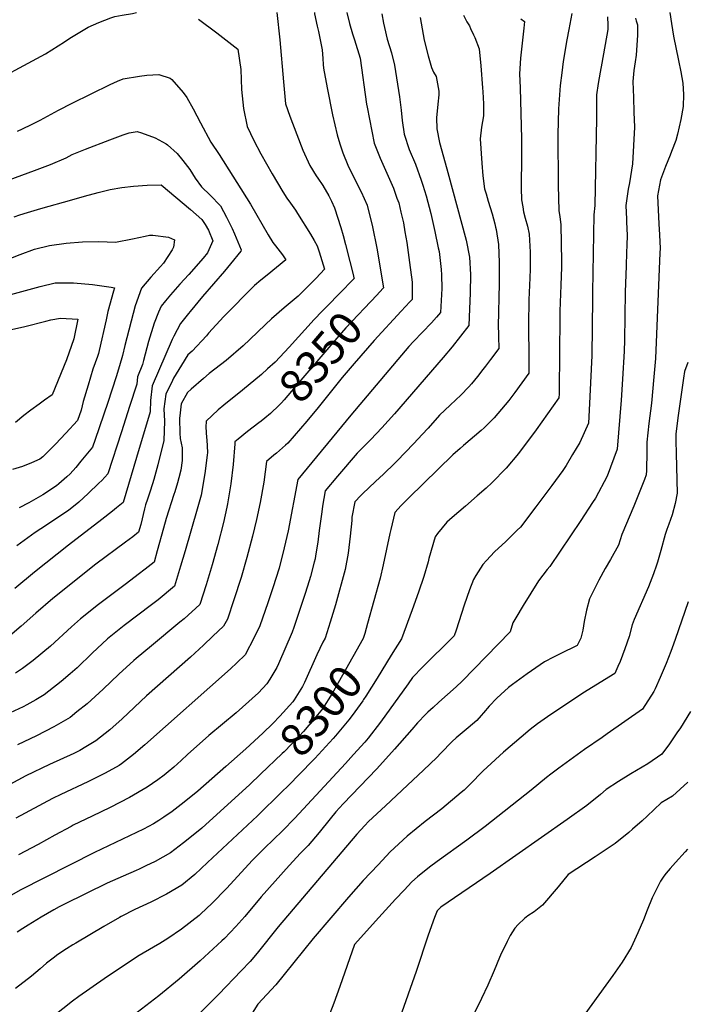
# Model space of a CAD drawing. Units: inches. Extents: x 2530042 to 2535493, y 1540778 to 1546195.
# Drawn here: x 2533175 to 2533758, y 1544132 to 1544994 of the extents above; entities that cross this region are included whole.
import ezdxf
from ezdxf.enums import TextEntityAlignment as Align

# ---------------------------------------------------------------- set-up
doc = ezdxf.new("R2010")
doc.units = ezdxf.units.IN
doc.header["$MEASUREMENT"] = 0
doc.layers.add('tile_2465_31_contour_10ft', color=203, linetype='Continuous')
doc.styles.add('Arial', font='arial.ttf')

msp = doc.modelspace()

# ---------------------------------------------------------------- linework, layer by layer
at = {"layer": 'tile_2465_31_contour_10ft'}
for points, elevation in [([(2533140.54, 1544933.35), (2533196.99, 1544963.84), (2533213.77, 1544974.23), (2533218.34, 1544977.55), (2533230.17, 1544984.53), (2533234.46, 1544986.93), (2533243.87, 1544991.16), (2533254.37, 1544995.3), (2533257.7, 1544996.39), (2533264.13, 1544997.52), (2533273.15, 1544999.04), (2533276.79, 1545000)], 8370), ([(2533562.37, 1544997.55), (2533565.54, 1544991.79), (2533567.6, 1544988.13), (2533568.67, 1544986.02), (2533571.34, 1544980.23), (2533572.28, 1544978.16), (2533576.11, 1544967.97), (2533577.56, 1544953.31), (2533579.24, 1544933.87), (2533579.46, 1544930.54), (2533579.84, 1544919.99), (2533579.99, 1544909.6), (2533578.2, 1544899.47), (2533577.12, 1544889.29), (2533578.47, 1544868.01), (2533579.41, 1544857.1), (2533580.96, 1544845.58), (2533582.2, 1544841.13), (2533584.02, 1544834.7), (2533587.42, 1544823.71), (2533589.85, 1544814.97), (2533590.6, 1544812.13), (2533590.96, 1544809.99), (2533593.05, 1544796.99), (2533593.7, 1544781.18), (2533593.78, 1544762.65), (2533592.86, 1544725.54), (2533593.01, 1544718.62), (2533593.07, 1544716.29), (2533593.3, 1544705.93), (2533586.01, 1544696.22), (2533581.64, 1544690.41), (2533579.49, 1544687.56), (2533574.88, 1544681.5), (2533569.43, 1544675), (2533567.04, 1544672.23), (2533560.1, 1544665.1), (2533555.88, 1544660.91), (2533550.85, 1544656.35), (2533541.66, 1544647.44), (2533531.64, 1544636.31), (2533526.48, 1544630.57), (2533519.09, 1544622.8), (2533504.25, 1544607.32), (2533502.39, 1544605.5), (2533492.51, 1544595.91), (2533485.49, 1544589.41), (2533474.31, 1544578.89), (2533472.66, 1544577.22), (2533467.54, 1544571.74), (2533465.03, 1544558.24), (2533464.79, 1544555.5), (2533463.57, 1544541.67), (2533461.64, 1544526.94), (2533459.07, 1544512.44), (2533450.59, 1544481.71), (2533445.89, 1544466.52), (2533441.47, 1544452.38), (2533439.44, 1544448.83), (2533434.25, 1544437.99), (2533423.47, 1544413.67), (2533421.82, 1544410.24), (2533414.61, 1544398.6), (2533413.41, 1544396.89), (2533401.89, 1544384.17), (2533395.79, 1544377.79), (2533387.08, 1544369.42), (2533372.16, 1544355.56), (2533354.84, 1544340.13), (2533330.32, 1544318.73), (2533318.34, 1544308.91), (2533307.88, 1544300.95), (2533300.68, 1544295.98), (2533296.33, 1544292.97), (2533291.38, 1544290.16), (2533282.86, 1544285.41), (2533239.94, 1544264.99), (2533175.11, 1544231.86), (2533161.42, 1544224.05)], 8310), ([(2533460.57, 1545000), (2533462.82, 1544990.28), (2533465.45, 1544981.28), (2533467.11, 1544976.13), (2533472.12, 1544959.95), (2533477.79, 1544919.61), (2533478.26, 1544916.93), (2533484.35, 1544885.58), (2533489.61, 1544872.33), (2533495.54, 1544859.29), (2533499.05, 1544851.55), (2533501.24, 1544846.17), (2533504.36, 1544837.5), (2533505.85, 1544833.34), (2533507.73, 1544825.31), (2533509.96, 1544815.74), (2533511.32, 1544808.13), (2533512.94, 1544798.62), (2533515.28, 1544781.22), (2533517.61, 1544763.82), (2533517.75, 1544748.8), (2533515.7, 1544746.65), (2533508.15, 1544738.7), (2533484.38, 1544713.03), (2533466.86, 1544692.79), (2533456.53, 1544680.44), (2533435.56, 1544654.22), (2533425.57, 1544642.21), (2533408.98, 1544623.19), (2533407.05, 1544621.41), (2533399.11, 1544614.47), (2533396.83, 1544612.59), (2533390.28, 1544607.15), (2533388.05, 1544588.93), (2533384.83, 1544571.1), (2533381.54, 1544556.42), (2533378.12, 1544541.61), (2533373.21, 1544522.92), (2533368.02, 1544505.48), (2533361.82, 1544486.11), (2533356.19, 1544469.16), (2533352.73, 1544463.05), (2533343.49, 1544454.08), (2533335.36, 1544446.23), (2533323.97, 1544435.88), (2533285.39, 1544401.91), (2533264.04, 1544382), (2533253.26, 1544372.32), (2533241.2, 1544362.67), (2533232.45, 1544357.29), (2533227.27, 1544354.23), (2533221.84, 1544351.68), (2533200.59, 1544342.07), (2533180.03, 1544332.12), (2533165.91, 1544324.44)], 8340), ([(2533491.04, 1544998.72), (2533492.68, 1544990.7), (2533493.53, 1544986.85), (2533495.81, 1544976.43), (2533499.44, 1544964.48), (2533502.3, 1544953.91), (2533506.65, 1544926.1), (2533508.12, 1544914.46), (2533509.03, 1544905.46), (2533510.56, 1544893.43), (2533515.13, 1544879.98), (2533520.45, 1544867.08), (2533525.52, 1544853.3), (2533526.92, 1544848.94), (2533529.72, 1544839.59), (2533533.92, 1544823.98), (2533537.56, 1544808.21), (2533540.43, 1544794.06), (2533541.09, 1544790.68), (2533543.11, 1544775.03), (2533543.39, 1544770.41), (2533543.62, 1544758.3), (2533542.48, 1544737.42), (2533538.82, 1544733.24), (2533534.48, 1544728.51), (2533518.85, 1544712.06), (2533514.79, 1544707.59), (2533508.19, 1544699.98), (2533463.94, 1544647.55), (2533417.57, 1544591.35), (2533409.15, 1544546.47), (2533405.87, 1544531.61), (2533401.26, 1544513.65), (2533395.78, 1544496.39), (2533391.32, 1544483.39), (2533384.45, 1544463.38), (2533379.54, 1544453.14), (2533371.53, 1544437.99), (2533364.45, 1544430.77), (2533358.8, 1544425.63), (2533284.05, 1544359.24), (2533274.01, 1544350.63), (2533263.51, 1544342.44), (2533261.37, 1544341.16), (2533249.35, 1544334.21), (2533234.23, 1544326.84), (2533210.46, 1544315.72), (2533203.11, 1544312.07), (2533171.14, 1544294.95)], 8330), ([(2533524.64, 1544995.6), (2533528.23, 1544975.76), (2533531.68, 1544962.03), (2533534.47, 1544951.76), (2533536.3, 1544947.57), (2533538.48, 1544943.96), (2533540.84, 1544931.1), (2533541.06, 1544927.88), (2533540.05, 1544919.7), (2533538.99, 1544907.73), (2533539.23, 1544898.21), (2533541.49, 1544886.08), (2533544.95, 1544873.75), (2533548.88, 1544859.97), (2533564.85, 1544800.8), (2533567.81, 1544785.89), (2533568.7, 1544770.56), (2533568.42, 1544754.72), (2533567.52, 1544733.2), (2533567.2, 1544726.03), (2533552.46, 1544707.28), (2533544.68, 1544697.97), (2533502.26, 1544648.85), (2533491.14, 1544636.5), (2533481.46, 1544626.35), (2533469.51, 1544614.21), (2533452.35, 1544594.31), (2533441.45, 1544581.49), (2533439.26, 1544567.84), (2533438.59, 1544563.11), (2533436.31, 1544546.81), (2533435.26, 1544536.45), (2533433.15, 1544524.48), (2533432.7, 1544521.94), (2533431.9, 1544518.84), (2533428.66, 1544506.51), (2533426.14, 1544498.02), (2533423.83, 1544490.66), (2533414.1, 1544461.69), (2533412.71, 1544457.61), (2533400.73, 1544429.98), (2533399.26, 1544426.85), (2533393.23, 1544416.47), (2533390.55, 1544412.63), (2533383.18, 1544404.77), (2533369.43, 1544392.14), (2533363.66, 1544387.25), (2533339.96, 1544367.31), (2533321.28, 1544350.63), (2533315.7, 1544345.38), (2533309.33, 1544339.63), (2533304.38, 1544335.45), (2533300.89, 1544332.68), (2533295.4, 1544328.52), (2533286.03, 1544322.01), (2533270.41, 1544313.03), (2533253.7, 1544304.38), (2533237.82, 1544296.7), (2533221.36, 1544288.74), (2533219.52, 1544287.75), (2533205.4, 1544280.15), (2533190.61, 1544272.03), (2533173.45, 1544262.99)], 8320), ([(2533688.45, 1544996.1), (2533688.57, 1544988.68), (2533688.59, 1544985.08), (2533683.54, 1544955.57), (2533681.93, 1544947.84), (2533680.13, 1544937.91), (2533678.63, 1544927.77), (2533678.68, 1544914.31), (2533678.79, 1544907.32), (2533677.21, 1544830.97), (2533676.51, 1544822.83), (2533675.3, 1544755.28), (2533675.22, 1544749.75), (2533674.62, 1544699.71), (2533672.4, 1544651.83), (2533671.62, 1544640.48), (2533664.17, 1544623.78), (2533657.86, 1544613.05), (2533652.1, 1544603.57), (2533649.19, 1544599.27), (2533639.7, 1544586.06), (2533625.68, 1544567.36), (2533612.28, 1544549.72), (2533609.42, 1544546.83), (2533599.6, 1544536.98), (2533589.64, 1544527.91), (2533582.53, 1544520.38), (2533579.37, 1544517), (2533573.27, 1544507.27), (2533571.35, 1544503.71), (2533567.77, 1544494.7), (2533563.07, 1544481.33), (2533555.97, 1544459.56), (2533554.32, 1544454.63), (2533550.25, 1544450.52), (2533542.69, 1544442.98), (2533537.36, 1544437.97), (2533531.48, 1544431.96), (2533527.03, 1544427.35), (2533518.02, 1544417.94), (2533514.22, 1544412.52), (2533490.09, 1544378.83), (2533479.27, 1544365.04), (2533476.27, 1544361.36), (2533466.47, 1544350.61), (2533459.44, 1544342.94), (2533415.07, 1544294.9), (2533404.18, 1544283.91), (2533388.57, 1544268.72), (2533378.03, 1544258.1), (2533355.19, 1544233.48), (2533342.57, 1544220.2), (2533332.89, 1544211.17), (2533331.3, 1544209.81), (2533316.07, 1544197.75), (2533304.08, 1544189.79), (2533297.19, 1544185.4), (2533291.49, 1544182.22), (2533278.88, 1544174.67), (2533263.64, 1544164.54), (2533248.43, 1544154.34), (2533226.34, 1544138.96), (2533220.85, 1544134.99), (2533178.58, 1544101.41)], 8280), ([(2533712.95, 1544994.8), (2533713.56, 1544992.6), (2533714.48, 1544989.17), (2533714.61, 1544987.3), (2533714.66, 1544984.79), (2533714.51, 1544980.01), (2533713.46, 1544962.48), (2533712.55, 1544956.86), (2533711.48, 1544949.25), (2533710.57, 1544939.49), (2533711.04, 1544925.61), (2533711.51, 1544912.59), (2533711.94, 1544899.57), (2533710.2, 1544867.52), (2533707.48, 1544850.85), (2533706.48, 1544845.32), (2533704.49, 1544831.16), (2533705.01, 1544818.99), (2533705.12, 1544816.78), (2533705.52, 1544804.84), (2533705.28, 1544796.25), (2533705.09, 1544790.03), (2533704.7, 1544778.36), (2533703.75, 1544755.07), (2533703.14, 1544713.16), (2533702.86, 1544703.44), (2533701.54, 1544679.07), (2533700.21, 1544660.69), (2533696.91, 1544617.92), (2533691.11, 1544602.07), (2533688.03, 1544594.12), (2533677.78, 1544574.84), (2533675.35, 1544571.13), (2533665, 1544555.53), (2533637.88, 1544515.26), (2533635.49, 1544512.63), (2533628.17, 1544502.62), (2533614.63, 1544481.1), (2533608.24, 1544470.3), (2533605.65, 1544465.78), (2533603.17, 1544458.02), (2533561.4, 1544414.78), (2533556.23, 1544409.93), (2533540.9, 1544396.37), (2533535.98, 1544391.92), (2533531.24, 1544387.59), (2533529.59, 1544385.98), (2533522.19, 1544378.53), (2533517.29, 1544372.42), (2533502.21, 1544355.25), (2533486.75, 1544338.17), (2533457.2, 1544307.42), (2533450.98, 1544300.52), (2533445.85, 1544294.34), (2533436.33, 1544282.5), (2533426.6, 1544271.09), (2533420.05, 1544264.35), (2533410.03, 1544253.65), (2533385.73, 1544226.03), (2533371.25, 1544208.93), (2533363.43, 1544200.05), (2533353.55, 1544189.7), (2533351.29, 1544187.51), (2533332.35, 1544170.1), (2533313.94, 1544154.22), (2533296.17, 1544139.66), (2533277.23, 1544124.82)], 8270), ([(2533742.89, 1545000), (2533744.21, 1544990.26), (2533746.04, 1544979.14), (2533750.49, 1544957.78), (2533752.59, 1544947.95), (2533754.2, 1544938.04), (2533754.81, 1544928.2), (2533754.37, 1544917.73), (2533752.54, 1544906.3), (2533749.54, 1544893.31), (2533748.16, 1544888), (2533744.32, 1544878.28), (2533743.05, 1544875.09), (2533739.11, 1544865.19), (2533734.73, 1544853.61), (2533732.01, 1544839.35), (2533732.63, 1544827.22), (2533733.25, 1544815.08), (2533733.75, 1544805.29), (2533734.35, 1544793.27), (2533734.26, 1544789.69), (2533730.31, 1544697.21), (2533728.97, 1544681.22), (2533726.76, 1544657.95), (2533724.51, 1544640.17), (2533722.75, 1544624.02), (2533722.79, 1544615.86), (2533722.36, 1544599.12), (2533722.21, 1544595.35), (2533720.74, 1544591.27), (2533718.5, 1544585.47), (2533711.49, 1544568.03), (2533700.86, 1544543.03), (2533697.85, 1544533.9), (2533690.95, 1544521.39), (2533686.32, 1544513.57), (2533680.86, 1544503.33), (2533674.33, 1544490.48), (2533672.51, 1544486.77), (2533669.88, 1544477.06), (2533667.98, 1544466.92), (2533666.72, 1544459.39), (2533665.19, 1544452.34), (2533661.95, 1544445.93), (2533646.93, 1544438.78), (2533641.24, 1544435.95), (2533633.43, 1544431.82), (2533618.16, 1544421.2), (2533605.28, 1544411.86), (2533601.89, 1544409.25), (2533595.01, 1544403.07), (2533591.77, 1544399.92), (2533585.01, 1544393.04), (2533580.06, 1544387.06), (2533578.08, 1544384.84), (2533574.22, 1544380.56), (2533566.58, 1544374.14), (2533556.12, 1544365.23), (2533552.53, 1544362.09), (2533542.69, 1544351.99), (2533539.08, 1544348.11), (2533527.56, 1544336.87), (2533513.51, 1544323.86), (2533494.24, 1544305.9), (2533479.35, 1544291.96), (2533476.2, 1544288.63), (2533469.13, 1544280.89), (2533400.53, 1544199.87), (2533382.21, 1544176.88), (2533375.91, 1544169.49), (2533368.29, 1544161.49), (2533348.7, 1544140.97), (2533329.19, 1544121.52)], 8260), ([(2533399.26, 1545000), (2533402.03, 1544975.92), (2533405.02, 1544939.37), (2533407.05, 1544919.85), (2533410.68, 1544909.34), (2533416.69, 1544893.16), (2533422.19, 1544879.45), (2533428.13, 1544865.89), (2533433.59, 1544857.07), (2533435.16, 1544854.82), (2533439.58, 1544848.45), (2533444.79, 1544839.53), (2533447.1, 1544834.82), (2533449.65, 1544829.08), (2533455.14, 1544811.93), (2533457.29, 1544804.9), (2533459.42, 1544796.89), (2533463.25, 1544782), (2533466.09, 1544770.64), (2533466.78, 1544767.69)], 8360), ([(2533432.19, 1545000), (2533432.4, 1544998.59), (2533434.45, 1544988.05), (2533435.7, 1544983.29), (2533438.86, 1544967.13), (2533439.47, 1544959.79), (2533439.89, 1544954.5), (2533440.18, 1544951.22), (2533443.4, 1544933.88), (2533447.89, 1544910.33), (2533452.16, 1544892.95), (2533454.36, 1544884.91), (2533456.93, 1544877), (2533461.42, 1544866.45), (2533465.15, 1544858.46), (2533473, 1544843.01), (2533478.15, 1544831.24), (2533483.02, 1544812.49), (2533486.66, 1544793.65), (2533492.68, 1544759.11), (2533489.08, 1544755.24)], 8350), ([(2533612.54, 1544994.3), (2533615.89, 1544991.98), (2533615.16, 1544986.26), (2533612.34, 1544959.91), (2533611.34, 1544946.35), (2533612.05, 1544934.08), (2533613.34, 1544889.28), (2533613.33, 1544875.01), (2533613.02, 1544846.22), (2533613.25, 1544836.07), (2533614.24, 1544829.83), (2533614.91, 1544825.6), (2533616.48, 1544819.96), (2533618.35, 1544813.02), (2533619.86, 1544805.96), (2533620.63, 1544790.17), (2533620.67, 1544775.32), (2533620.5, 1544767.62), (2533619.75, 1544748.39), (2533619.26, 1544726.98), (2533619.57, 1544696.82), (2533619.62, 1544684.32), (2533607.36, 1544667.47), (2533602.03, 1544660.45), (2533589.43, 1544645.15), (2533580.59, 1544636.53), (2533577.99, 1544634.18), (2533562.53, 1544620.98), (2533559.63, 1544618.46), (2533553.28, 1544612.76), (2533514.85, 1544575.34), (2533508.08, 1544568.54), (2533502.37, 1544562.44), (2533498.85, 1544547.48), (2533498.1, 1544544.11), (2533492.31, 1544516.66), (2533489.72, 1544504.95), (2533478.67, 1544465.24), (2533476.2, 1544456.68)], 8300), ([(2533657.14, 1544998.92), (2533654.57, 1544984.99), (2533652.87, 1544975.91), (2533649.7, 1544956.97), (2533648.31, 1544947.14), (2533647.03, 1544936.12), (2533645.46, 1544915.6), (2533644.91, 1544893.11), (2533645.32, 1544848.75), (2533645.9, 1544826.46), (2533646.73, 1544821.47), (2533647.63, 1544814.23), (2533647.91, 1544798.11), (2533648.08, 1544781.95), (2533648.08, 1544777.03), (2533647.65, 1544761.31), (2533646.83, 1544738.61), (2533646.47, 1544696.08), (2533646.17, 1544674.97), (2533646.03, 1544666.3), (2533645.95, 1544662.7), (2533626.05, 1544634.75), (2533621.14, 1544628.14), (2533613.05, 1544617.27), (2533610.43, 1544614.11), (2533599.7, 1544601.28), (2533587.13, 1544588.52), (2533582.19, 1544583.64), (2533574.52, 1544576.95), (2533564.2, 1544567.98), (2533552.58, 1544558.09), (2533547.87, 1544553.99), (2533539.85, 1544543.94), (2533537.64, 1544540.99), (2533532.28, 1544522.1), (2533531.61, 1544519.13), (2533527.73, 1544506.31), (2533523.27, 1544492.66), (2533517.62, 1544477.24), (2533508.29, 1544451.9), (2533499.35, 1544437.45)], 8290), ([(2533330.98, 1544994.05), (2533346.86, 1544982.16), (2533365.17, 1544967.77), (2533367.77, 1544949.99), (2533368.53, 1544932.67), (2533370.23, 1544916.02), (2533373.33, 1544900.19), (2533379.27, 1544887.83), (2533385.25, 1544876.33), (2533395.39, 1544858.73), (2533404.66, 1544843.09), (2533408.1, 1544837.38), (2533411.14, 1544833), (2533415.54, 1544826.81), (2533417.51, 1544824.11), (2533428.9, 1544805.95), (2533431.97, 1544800.47), (2533434.64, 1544795.67), (2533436.39, 1544790.38), (2533441.12, 1544775.2), (2533433.76, 1544767.45), (2533417.88, 1544751.63), (2533405.76, 1544741.48), (2533394.76, 1544731.85), (2533389.34, 1544726.83), (2533375.78, 1544713.81), (2533369.94, 1544708.32), (2533355.07, 1544695.53), (2533340.15, 1544683.93), (2533335.26, 1544679.73), (2533324.32, 1544670.21), (2533321.18, 1544667.28), (2533315.7, 1544657.53), (2533314.7, 1544649.53), (2533314.16, 1544644.67), (2533314.68, 1544631.77), (2533314.92, 1544627.25), (2533316.59, 1544619.09), (2533316.72, 1544615.04), (2533316.65, 1544607.87), (2533315.27, 1544599.42), (2533313.68, 1544592.68), (2533312.59, 1544588.48), (2533310.17, 1544580.48), (2533309.43, 1544578.13), (2533302.59, 1544557.11), (2533300.17, 1544548.78), (2533294.77, 1544528.88), (2533291.99, 1544518.94), (2533284.15, 1544512.82), (2533278.07, 1544508.08), (2533268.06, 1544500.34), (2533242.24, 1544480.94), (2533239.01, 1544478.41), (2533227.6, 1544469.47), (2533219.93, 1544462.41), (2533201.36, 1544445.59), (2533186.22, 1544432.82), (2533176.91, 1544425.98), (2533170.98, 1544421.75)], 8370), ([(2533172.59, 1544896.11), (2533177.05, 1544897.99), (2533184.86, 1544901.77), (2533192.41, 1544905.59), (2533208.57, 1544914.46), (2533220.29, 1544920.52), (2533253.69, 1544936.84), (2533259.99, 1544939.72), (2533264.92, 1544941.96), (2533279.24, 1544944.17), (2533285.59, 1544945.08), (2533296.16, 1544945.61), (2533306.02, 1544942.35), (2533307.5, 1544941.27), (2533317.34, 1544929.93), (2533320.67, 1544925.41), (2533326.13, 1544915.66), (2533332.65, 1544903.23), (2533341.77, 1544886.51), (2533348.86, 1544875.66), (2533376.25, 1544832.14), (2533391.85, 1544805.49), (2533395.86, 1544798.8), (2533398.07, 1544795.72), (2533400.09, 1544793.08), (2533404.19, 1544787.98), (2533407.34, 1544783.59), (2533390.78, 1544770.12), (2533385.21, 1544765.63), (2533379.69, 1544761), (2533352.98, 1544733.82), (2533339.73, 1544719.4), (2533337.94, 1544717.12), (2533325.4, 1544703.68), (2533321.61, 1544700.33), (2533315.96, 1544691.29), (2533309.02, 1544679.95), (2533308.03, 1544677.92), (2533302.17, 1544665.92), (2533301.31, 1544659.54), (2533300.7, 1544653.02), (2533301.01, 1544642.37), (2533300.54, 1544625.55), (2533295.32, 1544604.06), (2533291.84, 1544591.21), (2533290.72, 1544587.56), (2533288.33, 1544580.16), (2533286.28, 1544574.14), (2533284.65, 1544569.22), (2533283.68, 1544565.53), (2533280.37, 1544551.97), (2533278.51, 1544545.07), (2533273.52, 1544541.24), (2533267.11, 1544536.38), (2533241.19, 1544517.08), (2533203.67, 1544487.21), (2533188.71, 1544474.42), (2533175.95, 1544462.98), (2533161.81, 1544451.07)], 8380), ([(2533128.66, 1544839.96), (2533187.6, 1544861.64), (2533201.46, 1544866.79), (2533215.08, 1544872.79), (2533220.54, 1544875.6), (2533232.1, 1544880.4), (2533253.46, 1544888.61), (2533264.89, 1544892.73), (2533270.31, 1544894.63), (2533277.37, 1544895.81), (2533281.14, 1544894.64), (2533292.86, 1544890.33), (2533302.59, 1544884.97), (2533303.77, 1544884.18), (2533312.31, 1544876.45), (2533317.16, 1544870.4), (2533323.25, 1544862.6), (2533328.04, 1544855.05), (2533333.46, 1544847.38), (2533341.1, 1544840.01), (2533349.99, 1544830.64), (2533355.46, 1544820.95), (2533360.32, 1544810.81), (2533362.37, 1544806.18), (2533368.17, 1544792.26), (2533367.98, 1544791.16), (2533358.89, 1544779.95), (2533353.58, 1544773.61), (2533334.36, 1544751.38), (2533323.45, 1544738.43), (2533322.09, 1544736.68), (2533315.09, 1544727.71), (2533309.31, 1544716.65), (2533307.91, 1544713.69), (2533290.37, 1544673.24), (2533288.9, 1544660.34), (2533288.49, 1544650.56), (2533276.67, 1544610.47), (2533265.04, 1544571.2), (2533259.31, 1544566.46), (2533255.79, 1544563.61), (2533246.43, 1544556.22), (2533217.22, 1544533.78), (2533187.54, 1544510.33), (2533170.29, 1544495.81)], 8390), ([(2533169.84, 1544821.07), (2533174.76, 1544822.76), (2533181.32, 1544824.97), (2533192.92, 1544828.4), (2533220.05, 1544836.13), (2533231.13, 1544839.23), (2533243.28, 1544842.45), (2533253.75, 1544845.11), (2533263.94, 1544846.66), (2533274.01, 1544847.87), (2533285.88, 1544848.9), (2533298.23, 1544849.03), (2533323.96, 1544827.56), (2533333.76, 1544818.85), (2533336.58, 1544814.41), (2533339.59, 1544809.42), (2533343.37, 1544800.18), (2533338.71, 1544789.66), (2533334.8, 1544785.03), (2533322.53, 1544770.68), (2533314.61, 1544762.19), (2533306.24, 1544752.76), (2533302.14, 1544747.73), (2533298.26, 1544742.97), (2533295.9, 1544737.68), (2533291.96, 1544728.17), (2533287.25, 1544711.91), (2533284.33, 1544700.91), (2533282.83, 1544695.38), (2533281.86, 1544691.81), (2533277.67, 1544681.13), (2533276.83, 1544674.79), (2533270.66, 1544655.26), (2533263.56, 1544633.12), (2533251.62, 1544596.36), (2533246.31, 1544590.49), (2533243.71, 1544587.98), (2533234.35, 1544579.02), (2533226.19, 1544571.56), (2533217.1, 1544564.06), (2533193.16, 1544548.25), (2533188.02, 1544545.01), (2533172.03, 1544533.31)], 8400), ([(2533166.73, 1544785.08), (2533174.88, 1544788.21), (2533187.64, 1544792.73), (2533200.58, 1544796.11), (2533215.25, 1544797.97), (2533229.43, 1544799.19), (2533243.62, 1544799.51), (2533258.29, 1544798.99), (2533273.24, 1544801.75), (2533284.11, 1544804.34), (2533287.99, 1544805.04), (2533291.06, 1544804.95), (2533304.6, 1544803.32), (2533309.84, 1544800.94), (2533308.93, 1544794.65), (2533307.7, 1544792.36), (2533300.4, 1544780.58), (2533297.61, 1544777.62), (2533289.14, 1544768.28), (2533281.08, 1544758.57), (2533275.44, 1544743.15), (2533266.57, 1544708.6), (2533264.3, 1544699.65), (2533261.73, 1544690.73), (2533258.83, 1544681.22), (2533251.48, 1544658.64), (2533240.63, 1544626.43), (2533238.33, 1544619.63), (2533228.12, 1544607.29), (2533223.68, 1544601.93), (2533218.61, 1544596.21), (2533215.77, 1544593.49), (2533208.85, 1544587.42), (2533206.82, 1544585.7), (2533194.85, 1544577.79), (2533182.45, 1544570.79), (2533174.18, 1544566.4)], 8410), ([(2533462.04, 1544762.09), (2533458.76, 1544758.68), (2533438.98, 1544738.64), (2533432.09, 1544731.29), (2533410.09, 1544707.14), (2533397.75, 1544694.02), (2533391.21, 1544688.01), (2533385.99, 1544683.31), (2533369.45, 1544669.51), (2533353.03, 1544656.41), (2533348.15, 1544652.13), (2533337.45, 1544642.31), (2533337.41, 1544637.01), (2533337.77, 1544627.98), (2533338.1, 1544625.99), (2533338.74, 1544614.96), (2533338.51, 1544612.61), (2533336.47, 1544596.47), (2533333.18, 1544577.57), (2533329.72, 1544565.43), (2533319.18, 1544528.83), (2533315.18, 1544515.38), (2533309.87, 1544497.91), (2533295.54, 1544486.11), (2533289.83, 1544481.62), (2533265.88, 1544463.42), (2533251.43, 1544451.81), (2533238.01, 1544439.29), (2533224.8, 1544426.61), (2533218.7, 1544421.12), (2533210.94, 1544414.41), (2533200.17, 1544406.07), (2533196.05, 1544403), (2533188.65, 1544398.52), (2533180.88, 1544394.09), (2533177.46, 1544392.39), (2533166.25, 1544387.11)], 8360), ([(2533166.78, 1544753.25), (2533192.5, 1544760.25), (2533205.5, 1544763.25), (2533209.77, 1544763.37), (2533221.67, 1544763.47), (2533238.08, 1544762.02), (2533254.65, 1544759.59), (2533257.51, 1544759.01), (2533256.55, 1544756.02), (2533251.66, 1544738.17), (2533250.13, 1544731.01), (2533244, 1544704.08), (2533243.35, 1544701.61), (2533242.51, 1544698.98), (2533238.48, 1544687.89), (2533234.28, 1544673.77), (2533230.1, 1544659.63), (2533228.17, 1544651.96), (2533225.03, 1544642.91), (2533214.87, 1544631.72), (2533205.72, 1544622.09), (2533201.04, 1544617.24), (2533194.73, 1544611.25), (2533192.22, 1544609.11), (2533184.96, 1544605.81), (2533177.09, 1544602.77), (2533168.3, 1544599.97)], 8420), ([(2533466.78, 1544767.69), (2533466.9, 1544767.16), (2533462.04, 1544762.09)], 8360), ([(2533489.08, 1544755.24), (2533486.74, 1544752.72), (2533459.67, 1544723.95), (2533451.64, 1544715.03), (2533420.44, 1544678.23), (2533405.86, 1544661.12), (2533403.42, 1544658.3), (2533401.33, 1544656.29), (2533393.65, 1544648.95), (2533388.78, 1544644.97), (2533385.59, 1544642.41)], 8350), ([(2533167.52, 1544722.5), (2533178.99, 1544725.28), (2533197.55, 1544729.91), (2533201.87, 1544730.92), (2533210.11, 1544732.4), (2533225.25, 1544731.55), (2533221.92, 1544714.3), (2533215.4, 1544695.98), (2533202.86, 1544665.35), (2533196.24, 1544660.59), (2533191.45, 1544657.2), (2533184.24, 1544651.84), (2533178.3, 1544647.16), (2533170.91, 1544641.13)], 8430), ([(2533758.58, 1544693.77), (2533755.68, 1544685.91), (2533754.82, 1544679.96), (2533750.16, 1544647.33), (2533749.25, 1544640.71), (2533748.02, 1544631.07), (2533748.13, 1544625.07), (2533748.44, 1544613.99), (2533749.2, 1544579.31), (2533747.5, 1544570.25), (2533744.91, 1544560.3), (2533741.92, 1544552.12), (2533740.28, 1544547.61), (2533738.74, 1544543.05), (2533735.05, 1544529.11), (2533732.01, 1544518.86), (2533731.15, 1544516.23), (2533728.7, 1544508.84), (2533724.14, 1544497.26), (2533711.8, 1544468.78), (2533709.9, 1544464.05), (2533707.24, 1544453.86), (2533703.52, 1544443.15), (2533699.41, 1544432.12), (2533697.4, 1544427.59), (2533694.72, 1544421.58), (2533666.89, 1544404.26), (2533636, 1544383.56), (2533630.02, 1544379.47), (2533627.19, 1544377.4), (2533620.63, 1544372.46), (2533612.78, 1544365.93), (2533597.32, 1544352.59), (2533583.09, 1544339.62), (2533579.78, 1544336.38), (2533567.9, 1544324.36), (2533563.07, 1544319.6), (2533560.6, 1544317.42), (2533543.62, 1544303.23), (2533529.02, 1544291.96), (2533513.36, 1544279.2), (2533498.41, 1544265.47), (2533487.78, 1544254.28), (2533474.76, 1544240.31), (2533461.91, 1544225.86), (2533431.13, 1544189.75), (2533405.71, 1544158.22), (2533398.33, 1544149.23), (2533382.68, 1544132.22), (2533374.35, 1544118.85)], 8250), ([(2533385.59, 1544642.41), (2533383.67, 1544640.89), (2533373.65, 1544633.16), (2533365.51, 1544626.67), (2533362.51, 1544624.14), (2533362.53, 1544622.59), (2533361.07, 1544604.36), (2533359.11, 1544587.49), (2533356.34, 1544570.1), (2533355.75, 1544567.14), (2533352.83, 1544553.61), (2533347.69, 1544534.37), (2533342.68, 1544516.69), (2533337.42, 1544499.18), (2533332, 1544481.8), (2533318.35, 1544469.5), (2533314.68, 1544466.36), (2533289.73, 1544445.88), (2533276.38, 1544434.72), (2533274.3, 1544432.91), (2533261.29, 1544420.99), (2533247.41, 1544407.97), (2533233.54, 1544395.14), (2533224.54, 1544387.91), (2533218.61, 1544383.16), (2533204.51, 1544374.87), (2533189.21, 1544366.91), (2533178.14, 1544361.78), (2533172.68, 1544359.27)], 8350), ([(2533758.78, 1544484.4), (2533747.52, 1544451.37), (2533744.93, 1544443.99), (2533743.76, 1544440.83), (2533739.56, 1544430.3), (2533734.51, 1544417.99), (2533729.94, 1544408.17), (2533728.8, 1544405.74), (2533718.98, 1544390.26), (2533688.14, 1544368.85), (2533683.57, 1544365.68), (2533668.34, 1544354.92), (2533645.84, 1544338.75), (2533638.93, 1544333.49), (2533635.15, 1544330.48), (2533621.75, 1544319.34), (2533581.42, 1544287.72), (2533565.38, 1544275.76), (2533539.42, 1544257.11), (2533532.82, 1544252.15), (2533522.38, 1544243.6), (2533517.28, 1544239.24), (2533510.49, 1544232.1), (2533503.01, 1544224.1), (2533488.48, 1544208.08), (2533467.22, 1544184.41), (2533454.38, 1544147.67), (2533449.03, 1544133.25), (2533443.55, 1544118.92)], 8240), ([(2533476.2, 1544456.68), (2533474.88, 1544452.14), (2533447.63, 1544404.16), (2533439.37, 1544390.77), (2533432.04, 1544381.95), (2533422.69, 1544370.82), (2533418.92, 1544366.72), (2533405.63, 1544352.95), (2533404.11, 1544351.47), (2533385.17, 1544333.41)], 8300), ([(2533499.35, 1544437.45), (2533487.07, 1544417.6), (2533477.08, 1544401.58), (2533475.08, 1544398.7), (2533474.39, 1544397.73)], 8290), ([(2533474.39, 1544397.73), (2533465.12, 1544384.71), (2533462.13, 1544381.05), (2533450.53, 1544367.09), (2533448.55, 1544364.73), (2533435.76, 1544350.8), (2533432.46, 1544347.24)], 8290), ([(2533760.88, 1544388.27), (2533752.04, 1544374.08), (2533749.08, 1544369.66), (2533742.48, 1544359.95), (2533735.82, 1544350.83), (2533723.49, 1544342.45), (2533708.78, 1544333.74), (2533697.89, 1544326.98), (2533687.3, 1544320.15), (2533682.23, 1544315.69), (2533670.28, 1544306.07), (2533653.12, 1544293.94), (2533585.81, 1544246.62), (2533542.76, 1544217.21), (2533539.45, 1544213.89), (2533537.17, 1544208.1), (2533531.59, 1544192.72), (2533521.06, 1544160.93), (2533494.37, 1544084.58)], 8230), ([(2533432.46, 1544347.24), (2533430.47, 1544345.11), (2533409.17, 1544323.34), (2533403.72, 1544318)], 8290), ([(2533385.17, 1544333.41), (2533375.87, 1544324.55), (2533333.63, 1544286.22), (2533329.16, 1544282.39), (2533317.89, 1544273.26), (2533306.27, 1544264.67), (2533292.85, 1544257), (2533284.77, 1544253.15), (2533279.03, 1544250.42), (2533276.24, 1544249.22), (2533265.04, 1544244.37), (2533251.16, 1544237.98), (2533213.83, 1544219.61), (2533209.2, 1544217.28), (2533204.42, 1544214.76), (2533193.39, 1544208.49), (2533182.02, 1544201.47), (2533177.34, 1544198.49), (2533172.47, 1544195.34)], 8300), ([(2533758.46, 1544326.38), (2533745.3, 1544314.32), (2533735.38, 1544308.38), (2533722.91, 1544296.8), (2533718.56, 1544292.73), (2533710.2, 1544285.28), (2533707.07, 1544282.48), (2533695.17, 1544272.79), (2533677.72, 1544261.05), (2533654.03, 1544245.74), (2533645.11, 1544234.95), (2533631.41, 1544218.84), (2533624.37, 1544213.12), (2533618.83, 1544209.48), (2533615.79, 1544207.27), (2533610.18, 1544201.8), (2533607.41, 1544198.62), (2533603.35, 1544192.22), (2533600.72, 1544187.18), (2533594.75, 1544175.07), (2533593.87, 1544173.02), (2533589.27, 1544161.65), (2533583.9, 1544148.88), (2533578.11, 1544137.33), (2533568.87, 1544118.22)], 8220), ([(2533403.72, 1544318), (2533382.43, 1544297.11), (2533338.85, 1544256.27), (2533327.7, 1544245.83), (2533316.2, 1544236.41), (2533302.87, 1544228.46), (2533289.17, 1544221.57), (2533275.34, 1544215.05), (2533263.16, 1544208.98), (2533261.71, 1544208.2), (2533248.11, 1544200.22), (2533223.52, 1544185.58), (2533221.14, 1544184.16), (2533215.34, 1544180.61), (2533207.81, 1544175.66), (2533203.84, 1544172.58), (2533198.13, 1544168.03), (2533192.53, 1544163.05), (2533184.88, 1544156.77), (2533170.92, 1544145.81)], 8290), ([(2533758.44, 1544267.81), (2533756.2, 1544265.39), (2533747.9, 1544256.24), (2533743.13, 1544250.87), (2533739.68, 1544246.72), (2533737.69, 1544244.16), (2533734.68, 1544239.94), (2533727.38, 1544225.29), (2533723.01, 1544214.49), (2533719.84, 1544206.06), (2533714.97, 1544194.63), (2533709.01, 1544181.85), (2533701.21, 1544169.05), (2533692.95, 1544157.26), (2533662.53, 1544115.07)], 8210)]:
    msp.add_lwpolyline(points, dxfattribs=dict(at, elevation=elevation))

# ---------------------------------------------------------------- texts
at = {"color": 18, "style": 'Arial'}
for s, rotation, p in [('8350', 49.71216, (2533437.67, 1544698.55)), ('8300', 50.285, (2533437.92, 1544389.03))]:
    msp.add_text(s, height=28.8, rotation=rotation, dxfattribs=at).set_placement(p, align=Align.MIDDLE_CENTER)

doc.saveas('drawing.dxf')
